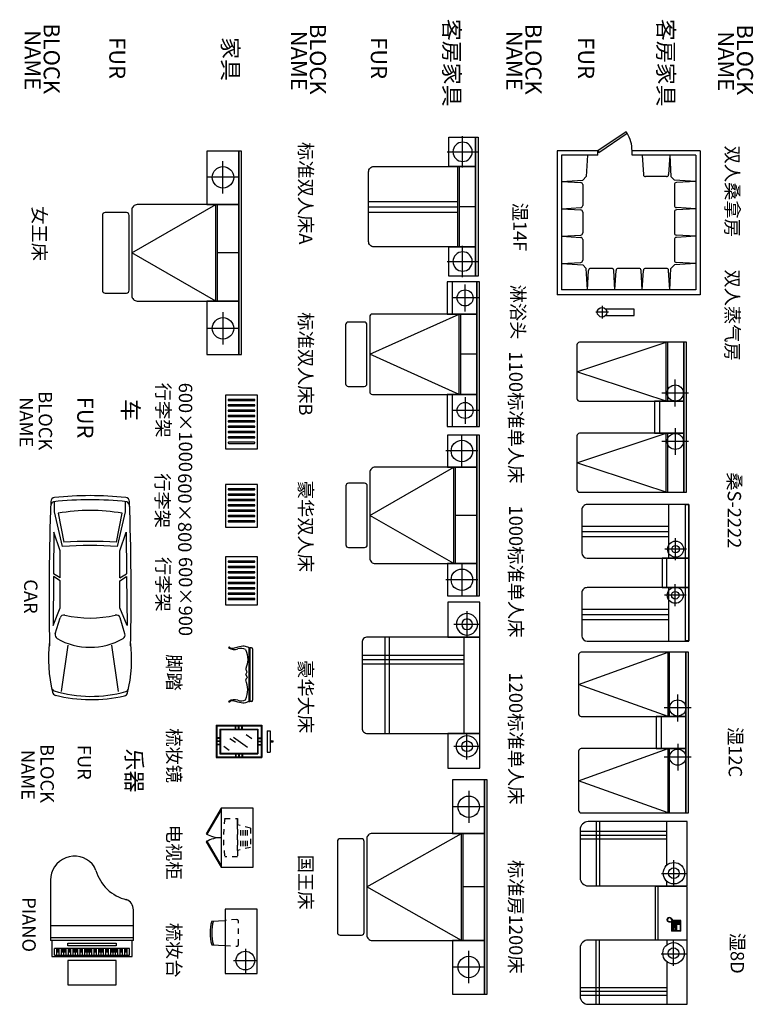
# Model space of a CAD drawing. Units: centimetres. Extents: x 1296 to 9162, y -111 to 1231.
# Drawn here: x 1486 to 1500, y 1212 to 1230 of the extents above; entities that cross this region are included whole.
import ezdxf
from ezdxf.enums import TextEntityAlignment as Align

# ---------------------------------------------------------------- set-up
doc = ezdxf.new("R2010")
doc.units = ezdxf.units.CM
doc.linetypes.add('ACAD_ISO02W100', pattern=[15, 12, -3])
doc.linetypes.add('JIS_02_1.2', pattern=[2.5, 1.25, -1.25])
doc.layers.get('0').update_dxf_attribs({"color": 250, "linetype": 'JIS_02_1.2', "lineweight": 30})
for name, color, linetype in [('DOOR', 2, 'Continuous'), ('FUR', 6, 'Continuous'), ('GLASS', 4, 'Continuous'), ('LIGHT', 2, 'Continuous'), ('SO', 8, 'Continuous'), ('TEXT', 3, 'Continuous'), ('WALL-NEW', 1, 'Continuous')]:
    doc.layers.add(name, color=color, linetype=linetype)
doc.layers.get('0').off()
doc.styles.get("Standard").update_dxf_attribs({"font": 'arial.ttf'})

# ---------------------------------------------------------------- blocks, each defined once
blk = doc.blocks.new('1200标准单人床')
at = {"layer": 'FUR'}
for p, q in [((350, 3000), (350, 1800)), ((380, 3000), (2050, 2400)), ((380, 3000), (380, 1800)), ((2050, 2400), (380, 1800)), ((500, 1800), (500, 1200)), ((350, 1200), (350, 0)), ((380, 1200), (2050, 600)), ((380, 1200), (380, 0)), ((2050, 600), (380, 0))]:
    blk.add_line(p, q, dxfattribs=at)
for points in [[(50, 3000), (0, 3000), (0, 0), (50, 0)], [(50, 1200), (600, 1200), (600, 1800), (50, 1800)]]:
    blk.add_lwpolyline(points, close=True, dxfattribs=at)
for points in [[(50, 1800), (2000, 1800, 0.414214), (2050, 1850), (2050, 2950, 0.414214), (2000, 3000), (50, 3000)], [(50, 0), (2000, 0, 0.414214), (2050, 50), (2050, 1150, 0.414214), (2000, 1200), (50, 1200)]]:
    blk.add_lwpolyline(points, format="xyb", close=True, dxfattribs=at)
at = {"layer": 'LIGHT'}
for p, q in [((200, 1709), (200, 2209)), ((-50, 1959), (450, 1959)), ((200, 1291), (200, 791)), ((-50, 1041), (450, 1041))]:
    blk.add_line(p, q, dxfattribs=at)
for centre in [(200, 1959), (200, 1041)]:
    blk.add_circle(centre, 150, dxfattribs=at)
blk = doc.blocks.new('A$C255C3C12')
at = {"layer": 'FUR'}
for p, q in [((244, 487), (244, 0)), ((487, 239), (0, 239))]:
    blk.add_line(p, q, dxfattribs=at)
for radius in [200, 100]:
    blk.add_circle((238, 239), radius, dxfattribs=at)
blk = doc.blocks.new('豪华大床')
at = {"layer": 'FUR'}
for p, q in [((300, 650), (300, 2450)), ((1688, 2450), (1688, 650)), ((1768, 2450), (1768, 650)), ((300, 1156), (2200, 1156)), ((300, 1076), (2200, 1076)), ((300, 996), (2200, 996))]:
    blk.add_line(p, q, dxfattribs=at)
for points in [[(0, 2450), (600, 2450), (600, 3100), (0, 3100)], [(0, 0), (600, 0), (600, 650), (0, 650)]]:
    blk.add_lwpolyline(points, close=True, dxfattribs=at)
blk.add_lwpolyline([(0, 650), (2100, 650, 0.414214), (2200, 750), (2200, 2350, 0.414214), (2100, 2450), (0, 2450)], format="xyb", close=True, dxfattribs=at)
blk.add_blockref('A$C255C3C12', (0, 2450), dxfattribs=at)
at = {"layer": 'FUR', "xscale": -1, "rotation": 180}
blk.add_blockref('A$C255C3C12', (0, 650), dxfattribs=at)
blk = doc.blocks.new('梳妆镜')
at = {"layer": 'FUR'}
for p, q in [((290, 176), (290, 210)), ((310, 176), (310, 210)), ((0, 0), (600, 0)), ((0, -850), (0, 0)), ((100, 100), (100, 160)), ((100, 160), (500, 160)), ((100, 100), (500, 100)), ((500, 100), (500, 160)), ((10, -840), (10, -10)), ((10, -10), (590, -10)), ((70, -70), (530, -70)), ((70, -780), (70, -70)), ((80, -80), (520, -80)), ((80, -770), (80, -80)), ((235, -70), (235, -10)), ((245, -70), (245, -10)), ((295, -70), (295, -10)), ((305, -70), (305, -10)), ((355, -70), (355, -10)), ((365, -70), (365, -10)), ((520, -770), (520, -80)), ((530, -780), (530, -70)), ((590, -840), (590, -10)), ((600, -850), (600, 0)), ((70, -360), (10, -360)), ((530, -360), (590, -360)), ((70, -370), (10, -370)), ((70, -420), (10, -420)), ((70, -430), (10, -430)), ((70, -480), (10, -480)), ((70, -490), (10, -490)), ((530, -370), (590, -370)), ((530, -420), (590, -420)), ((530, -430), (590, -430)), ((530, -480), (590, -480)), ((530, -490), (590, -490)), ((0, -850), (600, -850)), ((10, -840), (590, -840)), ((70, -780), (530, -780)), ((80, -770), (520, -770)), ((235, -780), (235, -840)), ((245, -780), (245, -840)), ((295, -780), (295, -840)), ((305, -780), (305, -840)), ((355, -780), (355, -840)), ((365, -780), (365, -840))]:
    blk.add_line(p, q, dxfattribs=at)
for centre, radius, start, end in [((300, 207), 10.4, 16.1048, 163.8952), ((300, 151), 26.5, 19.5654, 160.4346)]:
    blk.add_arc(centre, radius, start, end, dxfattribs=at)
at = {"layer": 'GLASS'}
for p, q in [((172, -291), (247, -183)), ((218, -529), (409, -262)), ((245, -596), (317, -491)), ((391, -708), (463, -605))]:
    blk.add_line(p, q, dxfattribs=at)
blk = doc.blocks.new('女王床')
at = {"layer": 'FUR'}
for p, q in [((450, 2800), (450, 1000)), ((480, 2800), (2050, 1900)), ((480, 2800), (480, 1000)), ((50, 1900), (450, 1900)), ((2050, 1900), (480, 1000))]:
    blk.add_line(p, q, dxfattribs=at)
for points in [[(50, 3800), (0, 3800), (0, 0), (50, 0)], [(50, 3800), (50, 2800), (650, 2800), (650, 3800)], [(50, 1000), (50, 0), (650, 0), (650, 1000)]]:
    blk.add_lwpolyline(points, close=True, dxfattribs=at)
for points in [[(50, 1000), (1950, 1000, 0.414214), (2050, 1100), (2050, 2700, 0.414214), (1950, 2800), (50, 2800)], [(2150, 1150), (2550, 1150, 0.414214), (2600, 1200), (2600, 2600, 0.414214), (2550, 2650), (2150, 2650, 0.414214), (2100, 2600), (2100, 1200, 0.414214)]]:
    blk.add_lwpolyline(points, format="xyb", close=True, dxfattribs=at)
at = {"layer": 'LIGHT'}
for p, q in [((347, 3010), (347, 3610)), ((47, 3310), (647, 3310)), ((347, 790), (347, 190)), ((47, 490), (647, 490))]:
    blk.add_line(p, q, dxfattribs=at)
for centre in [(347, 3310), (347, 490)]:
    blk.add_circle(centre, 200, dxfattribs=at)
blk = doc.blocks.new('600X1000行李架')
at = {"layer": 'FUR'}
blk.add_lwpolyline([(0, 0), (600, 0), (600, 1000), (0, 1000)], close=True, dxfattribs=at)
for points in [[(60, 880), (540, 880, 0.414214), (550, 890), (550, 890, 0.414214), (540, 900), (60, 900, 0.414214), (50, 890), (50, 890, 0.414214)], [(60, 780), (540, 780, 0.414214), (550, 790), (550, 790, 0.414214), (540, 800), (60, 800, 0.414214), (50, 790), (50, 790, 0.414214)], [(60, 680), (540, 680, 0.414214), (550, 690), (550, 690, 0.414214), (540, 700), (60, 700, 0.414214), (50, 690), (50, 690, 0.414214)], [(60, 580), (540, 580, 0.414214), (550, 590), (550, 590, 0.414214), (540, 600), (60, 600, 0.414214), (50, 590), (50, 590, 0.414214)], [(60, 480), (540, 480, 0.414214), (550, 490), (550, 490, 0.414214), (540, 500), (60, 500, 0.414214), (50, 490), (50, 490, 0.414214)], [(60, 380), (540, 380, 0.414214), (550, 390), (550, 390, 0.414214), (540, 400), (60, 400, 0.414214), (50, 390), (50, 390, 0.414214)], [(60, 280), (540, 280, 0.414214), (550, 290), (550, 290, 0.414214), (540, 300), (60, 300, 0.414214), (50, 290), (50, 290, 0.414214)], [(60, 180), (540, 180, 0.414214), (550, 190), (550, 190, 0.414214), (540, 200), (60, 200, 0.414214), (50, 190), (50, 190, 0.414214)], [(60, 80), (540, 80, 0.414214), (550, 90), (550, 90, 0.414214), (540, 100), (60, 100, 0.414214), (50, 90), (50, 90, 0.414214)]]:
    blk.add_lwpolyline(points, format="xyb", close=True, dxfattribs=at)
blk = doc.blocks.new('600X900行李架')
at = {"layer": 'FUR'}
blk.add_lwpolyline([(0, 0), (600, 0), (600, 900), (0, 900)], close=True, dxfattribs=at)
for points in [[(60, 780), (540, 780, 0.414214), (550, 790), (550, 790, 0.414214), (540, 800), (60, 800, 0.414214), (50, 790), (50, 790, 0.414214)], [(60, 680), (540, 680, 0.414214), (550, 690), (550, 690, 0.414214), (540, 700), (60, 700, 0.414214), (50, 690), (50, 690, 0.414214)], [(60, 580), (540, 580, 0.414214), (550, 590), (550, 590, 0.414214), (540, 600), (60, 600, 0.414214), (50, 590), (50, 590, 0.414214)], [(60, 480), (540, 480, 0.414214), (550, 490), (550, 490, 0.414214), (540, 500), (60, 500, 0.414214), (50, 490), (50, 490, 0.414214)], [(60, 380), (540, 380, 0.414214), (550, 390), (550, 390, 0.414214), (540, 400), (60, 400, 0.414214), (50, 390), (50, 390, 0.414214)], [(60, 280), (540, 280, 0.414214), (550, 290), (550, 290, 0.414214), (540, 300), (60, 300, 0.414214), (50, 290), (50, 290, 0.414214)], [(60, 180), (540, 180, 0.414214), (550, 190), (550, 190, 0.414214), (540, 200), (60, 200, 0.414214), (50, 190), (50, 190, 0.414214)], [(60, 80), (540, 80, 0.414214), (550, 90), (550, 90, 0.414214), (540, 100), (60, 100, 0.414214), (50, 90), (50, 90, 0.414214)]]:
    blk.add_lwpolyline(points, format="xyb", close=True, dxfattribs=at)
blk = doc.blocks.new('600X800行李架')
at = {"layer": 'FUR'}
blk.add_lwpolyline([(0, 0), (600, 0), (600, 800), (0, 800)], close=True, dxfattribs=at)
for points in [[(60, 680), (540, 680, 0.414214), (550, 690), (550, 690, 0.414214), (540, 700), (60, 700, 0.414214), (50, 690), (50, 690, 0.414214)], [(60, 580), (540, 580, 0.414214), (550, 590), (550, 590, 0.414214), (540, 600), (60, 600, 0.414214), (50, 590), (50, 590, 0.414214)], [(60, 480), (540, 480, 0.414214), (550, 490), (550, 490, 0.414214), (540, 500), (60, 500, 0.414214), (50, 490), (50, 490, 0.414214)], [(60, 380), (540, 380, 0.414214), (550, 390), (550, 390, 0.414214), (540, 400), (60, 400, 0.414214), (50, 390), (50, 390, 0.414214)], [(60, 280), (540, 280, 0.414214), (550, 290), (550, 290, 0.414214), (540, 300), (60, 300, 0.414214), (50, 290), (50, 290, 0.414214)], [(60, 180), (540, 180, 0.414214), (550, 190), (550, 190, 0.414214), (540, 200), (60, 200, 0.414214), (50, 190), (50, 190, 0.414214)], [(60, 80), (540, 80, 0.414214), (550, 90), (550, 90, 0.414214), (540, 100), (60, 100, 0.414214), (50, 90), (50, 90, 0.414214)]]:
    blk.add_lwpolyline(points, format="xyb", close=True, dxfattribs=at)
blk = doc.blocks.new('脚凳')
at = {"layer": 'FUR'}
for p, q in [((0, 0), (960, 0)), ((-20, -20), (-20, -50)), ((-20, -70), (-20, -50)), ((-20, -50), (980, -50)), ((-20, -70), (980, -70)), ((480, -130), (428, -101)), ((480, -130), (532, -101)), ((980, -20), (980, -50)), ((980, -70), (980, -50))]:
    blk.add_line(p, q, dxfattribs=at)
for centre, radius, start, end in [((0, -20), 20, 90, 180), ((960, -20), 20, 0, 90), ((169, -217), 179, 151.7327, 200.3946), ((371, -49), 77.1, 265.7975, 317.2079), ((628, 3), 141, 227.5099, 250.123), ((791, -217), 179, 339.6054, 28.2673), ((-181, -343), 193, 326.4307, 19.4423), ((1141, -343), 193, 160.5577, 213.5693), ((-18, -437), 13, 142.9529, 260.8777), ((978, -437), 13, 279.1223, 37.0471)]:
    blk.add_arc(centre, radius, start, end, dxfattribs=at)
for points in [[(-20, -70), (-50, -157), (-33, -275)], [(11, -132), (201, -92), (365, -126)], [(949, -132), (759, -92), (580, -130)], [(980, -70), (1010, -157), (993, -275)], [(-33, -275), (-10, -366), (-16, -412), (-28, -429)], [(993, -275), (970, -366), (976, -412), (988, -429)]]:
    blk.add_spline(points, degree=3, dxfattribs=at)
blk = doc.blocks.new('CAR')
for p, q in [((-3505, 661), (-3683, 661)), ((-2858, 512), (-3505, 661)), ((-3478, 597), (-2936, 489)), ((-3123, 676), (-2349, 682)), ((-2776, 561), (-3123, 676)), ((-2270, 561), (-2776, 561)), ((-2270, 561), (-2349, 682)), ((-2296, 683), (-1380, 694)), ((-2216, 561), (-2296, 683)), ((-1714, 561), (-2216, 561)), ((-1380, 694), (-1714, 561)), ((-1228, 653), (-1524, 564)), ((-152, 533), (-1016, 406)), ((-2858, -511), (-3505, -660)), ((-3478, -593), (-2936, -486)), ((-152, -533), (-1016, -406)), ((-3505, -660), (-3683, -660)), ((-2776, -557), (-3123, -672)), ((-3123, -672), (-2349, -678)), ((-2270, -557), (-2776, -557)), ((-2270, -557), (-2349, -678)), ((-2216, -557), (-2296, -679)), ((-2296, -679), (-1380, -690)), ((-1714, -557), (-2216, -557)), ((-1380, -690), (-1714, -557)), ((-1228, -648), (-1524, -559))]:
    blk.add_line(p, q)
for centre, radius, start, end in [((-3693, 659), 79.6, 92.1119, 173.4899), ((-1962, -48624), 49393, 88.8902, 92.0123), ((-3596, 625), 117, 94.3987, 147.5288), ((-762, -1973), 2751, 76.6607, 96.5655), ((2816, 3), 6623, 174.2342, 185.7658), ((2842, 3), 6572, 174.0142, 185.9858), ((-202, 3), 3329, 169.6897, 190.3103), ((-1502, 491), 76.2, 106.7984, 193.6631), ((-1206, 580), 76.2, 31.1455, 106.7984), ((-2213, 3), 1237, 330.0774, 29.9226), ((-225, 643), 79.6, 17.8179, 78.3942), ((-2425, 23), 2365, 343.0347, 15.8141), ((-146, 626), 79.6, 14.3452, 76.6607), ((-2839, 23), 2839, 346.3976, 12.667), ((3709, 3), 6663, 175.7971, 184.2029), ((3752, 3), 6630, 175.5919, 184.4407), ((-3625, 3), 2102, 347.0683, 12.9317), ((-1502, -486), 76.2, 166.3369, 253.2016), ((-3693, -654), 79.6, 186.5101, 267.8881), ((-1962, 48629), 49393, 267.9877, 271.1098), ((-3596, -620), 117, 212.4712, 265.6013), ((-1206, -575), 76.2, 253.2016, 328.8545), ((-762, 1978), 2751, 263.4345, 283.1156), ((-238, -641), 79.6, 281.3249, 340.8826), ((-156, -623), 79.6, 283.1156, 344.5941)]:
    blk.add_arc(centre, radius, start, end)
blk = doc.blocks.new('标准双人床')
at = {"layer": 'FUR'}
for p, q in [((621, 29), (621, -1641)), ((721, 29), (721, -1641)), ((821, 29), (821, -1641)), ((1471, -1641), (-29, -1641)), ((1471, -1671), (-29, -1671)), ((721, -1971), (721, -1671))]:
    blk.add_line(p, q, dxfattribs=at)
blk.add_lwpolyline([(-29, -71), (-29, -1971), (1471, -1971), (1471, -71, 0.414214), (1371, 29), (71, 29, 0.414214)], format="xyb", close=True, dxfattribs=at)
for points in [[(-579, -1471), (-579, -1971), (-29, -1971), (-29, -1471)], [(1471, -1471), (1471, -1971), (2021, -1971), (2021, -1471)], [(-579, -1971), (-579, -2021), (2021, -2021), (2021, -1971)]]:
    blk.add_lwpolyline(points, close=True, dxfattribs=at)
at = {"layer": 'LIGHT'}
for p, q in [((-303, -1439), (-303, -2017)), ((1745, -1439), (1745, -2017)), ((-10, -1728), (-597, -1728)), ((2038, -1728), (1451, -1728))]:
    blk.add_line(p, q, dxfattribs=at)
for centre in [(-303, -1728), (1745, -1728)]:
    blk.add_circle(centre, 180, dxfattribs=at)
blk = doc.blocks.new('湿14F')
at = {"layer": 'DOOR'}
blk.add_lwpolyline([(-3689, 1612), (-3240, 950), (-3207, 972), (-3656, 1635)], close=True, dxfattribs=at)
blk.add_arc((-3240, 950), 801, 90, 121.2561, dxfattribs=at)
at = {"layer": 'FUR'}
for p, q in [((-2530, 3240), (-2560, 2740)), ((-2530, 3240), (-2503, 2787)), ((-1890, 3240), (-1917, 2787)), ((-1890, 3240), (-1863, 2787)), ((-1250, 3240), (-1277, 2787)), ((-1250, 3240), (-1223, 2787)), ((-610, 3240), (-637, 2787)), ((-610, 3240), (-580, 2740)), ((-3140, 2630), (-2640, 2660)), ((-3140, 2630), (-2687, 2603)), ((-2640, 2660), (-2560, 2740)), ((-2640, 2553), (-2640, 2067)), ((-2453, 2740), (-1967, 2740)), ((-1813, 2740), (-1327, 2740)), ((-1173, 2740), (-687, 2740)), ((-580, 2740), (-500, 2660)), ((0, 2630), (-500, 2660)), ((-500, 2553), (-500, 2067)), ((0, 2630), (-453, 2603)), ((-3140, 1990), (-2687, 2017)), ((-500, 1913), (-500, 1427)), ((0, 1990), (-453, 2017)), ((0, 1990), (-453, 1963)), ((-500, 1273), (-500, 787)), ((0, 1350), (-453, 1377)), ((0, 1350), (-453, 1323)), ((-3140, 710), (-2640, 680)), ((0, 710), (-500, 680)), ((0, 710), (-453, 737)), ((-2640, 680), (-2560, 600)), ((-2530, 100), (-2560, 600)), ((-2530, 100), (-2503, 553)), ((-2453, 600), (-1967, 600)), ((-1890, 100), (-1917, 553)), ((-1890, 100), (-1863, 553)), ((-1813, 600), (-1327, 600)), ((-1250, 100), (-1277, 553)), ((-1250, 100), (-1223, 553)), ((-1173, 600), (-687, 600)), ((-610, 100), (-637, 553)), ((-610, 100), (-580, 600)), ((-580, 600), (-500, 680))]:
    blk.add_line(p, q, dxfattribs=at)
for centre, start, end in [((-2453, 2790), 183.4336, 270), ((-1967, 2790), 270, 356.5664), ((-1813, 2790), 183.4336, 270), ((-1327, 2790), 270, 356.5664), ((-1173, 2790), 183.4336, 270), ((-687, 2790), 270, 356.5664), ((-2690, 2553), 360, 86.5664), ((-450, 2553), 93.4336, 180), ((-2690, 2067), 273.4336, 0), ((-450, 2067), 180, 266.5664), ((-450, 1913), 93.4336, 180), ((-450, 1427), 180, 266.5664), ((-450, 1273), 93.4336, 180), ((-450, 787), 180, 266.5664), ((-2453, 550), 90, 176.5664), ((-1967, 550), 3.4336, 90), ((-1813, 550), 90, 176.5664), ((-1327, 550), 3.4336, 90), ((-1173, 550), 90, 176.5664), ((-687, 550), 3.4336, 90)]:
    blk.add_arc(centre, 50, start, end, dxfattribs=at)
at = {"layer": 'WALL-NEW'}
for p, q in [((-3240, 3340), (120, 3340)), ((-3240, 3340), (-3240, 1750)), ((-3140, 3240), (0, 3240)), ((-3140, 3240), (-3140, 1750)), ((0, 3240), (0, 100)), ((120, 3340), (120, 0)), ((-3140, 1750), (-3240, 1750)), ((-3240, 950), (-3240, 0)), ((-3140, 950), (-3240, 950)), ((-3140, 950), (-3140, 100)), ((-3240, 0), (120, 0)), ((-3140, 100), (0, 100))]:
    blk.add_line(p, q, dxfattribs=at)
blk = doc.blocks.new('豪华双人床')
at = {"layer": 'FUR'}
for p, q in [((450, 2400), (450, 600)), ((480, 2400), (2050, 1500)), ((480, 2400), (480, 600)), ((50, 1500), (450, 1500)), ((2050, 1500), (480, 600))]:
    blk.add_line(p, q, dxfattribs=at)
for points in [[(50, 3000), (0, 3000), (0, 0), (50, 0)], [(50, 2400), (600, 2400), (600, 3000), (50, 3000)], [(50, 0), (600, 0), (600, 600), (50, 600)]]:
    blk.add_lwpolyline(points, close=True, dxfattribs=at)
for points in [[(50, 600), (1950, 600, 0.414214), (2050, 700), (2050, 2300, 0.414214), (1950, 2400), (50, 2400)], [(2150, 900), (2450, 900, 0.414214), (2500, 950), (2500, 2050, 0.414214), (2450, 2100), (2150, 2100, 0.414214), (2100, 2050), (2100, 950, 0.414214)]]:
    blk.add_lwpolyline(points, format="xyb", close=True, dxfattribs=at)
at = {"layer": 'LIGHT'}
for p, q in [((332, 2402), (332, 3002)), ((32, 2702), (632, 2702)), ((332, 598), (332, -2)), ((32, 298), (632, 298))]:
    blk.add_line(p, q, dxfattribs=at)
for centre in [(332, 2702), (332, 298)]:
    blk.add_circle(centre, 200, dxfattribs=at)
blk = doc.blocks.new('标准双人床-1')
at = {"layer": 'FUR'}
for p, q in [((500, 2700), (500, 2100)), ((350, 2100), (350, 600)), ((380, 2100), (2050, 1350)), ((380, 2100), (380, 600)), ((50, 1350), (350, 1350)), ((2050, 1350), (380, 600)), ((500, 600), (500, 0))]:
    blk.add_line(p, q, dxfattribs=at)
for points in [[(50, 2700), (0, 2700), (0, 0), (50, 0)], [(50, 2100), (600, 2100), (600, 2700), (50, 2700)], [(50, 0), (600, 0), (600, 600), (50, 600)]]:
    blk.add_lwpolyline(points, close=True, dxfattribs=at)
for points in [[(50, 600), (2000, 600, 0.414214), (2050, 650), (2050, 2050, 0.414214), (2000, 2100), (50, 2100)], [(2150, 750), (2450, 750, 0.414214), (2500, 800), (2500, 1900, 0.414214), (2450, 1950), (2150, 1950, 0.414214), (2100, 1900), (2100, 800, 0.414214)]]:
    blk.add_lwpolyline(points, format="xyb", close=True, dxfattribs=at)
at = {"layer": 'LIGHT'}
for p, q in [((267, 2150), (267, 2650)), ((17, 2400), (517, 2400)), ((267, 550), (267, 50)), ((17, 300), (517, 300))]:
    blk.add_line(p, q, dxfattribs=at)
for centre in [(267, 2400), (267, 300)]:
    blk.add_circle(centre, 150, dxfattribs=at)
blk = doc.blocks.new('1100标准单人床')
at = {"layer": 'FUR'}
for p, q in [((350, 2800), (350, 1700)), ((380, 2800), (2050, 2250)), ((380, 2800), (380, 1700)), ((2050, 2250), (380, 1700)), ((500, 1700), (500, 1100)), ((350, 1100), (350, 0)), ((380, 1100), (2050, 550)), ((380, 1100), (380, 0)), ((2050, 550), (380, 0))]:
    blk.add_line(p, q, dxfattribs=at)
for points in [[(50, 2800), (0, 2800), (0, 0), (50, 0)], [(50, 1100), (600, 1100), (600, 1700), (50, 1700)]]:
    blk.add_lwpolyline(points, close=True, dxfattribs=at)
for points in [[(50, 1700), (2000, 1700, 0.414214), (2050, 1750), (2050, 2750, 0.414214), (2000, 2800), (50, 2800)], [(50, 0), (2000, 0, 0.414214), (2050, 50), (2050, 1050, 0.414214), (2000, 1100), (50, 1100)]]:
    blk.add_lwpolyline(points, format="xyb", close=True, dxfattribs=at)
at = {"layer": 'LIGHT'}
for p, q in [((212, 1602), (212, 2102)), ((-34, 1852), (466, 1852)), ((212, 1198), (212, 698)), ((-34, 948), (466, 948))]:
    blk.add_line(p, q, dxfattribs=at)
for centre in [(212, 1852), (212, 948)]:
    blk.add_circle(centre, 150, dxfattribs=at)
blk = doc.blocks.new('淋浴')
at = {"layer": 'FUR'}
for p, q in [((51.5, -174.7), (51.5, -254.7)), ((11.5, -214.7), (91.5, -214.7))]:
    blk.add_line(p, q, dxfattribs=at)
blk.add_lwpolyline([(71.5, -192.3), (71.5, -14.7), (31.5, -14.7), (31.5, -192.3)], dxfattribs=at)
blk.add_circle((51.5, -214.7), 30, dxfattribs=at)
blk = doc.blocks.new('1000标准单人床')
at = {"layer": 'FUR'}
for p, q in [((1900, 2550), (0, 2550)), ((0, 2550), (0, 1550)), ((378, 1550), (378, 2550)), ((2000, 1650), (2000, 2450)), ((2000, 2147), (378, 2147)), ((2000, 2050), (378, 2050)), ((2000, 1953), (378, 1953)), ((0, 1550), (1900, 1550)), ((420, 1000), (420, 1550)), ((1900, 1000), (0, 1000)), ((0, 1000), (0, 0)), ((378, 0), (378, 1000)), ((2000, 100), (2000, 900)), ((2000, 597), (378, 597)), ((2000, 500), (378, 500)), ((2000, 403), (378, 403)), ((0, 0), (1900, 0))]:
    blk.add_line(p, q, dxfattribs=at)
for points in [[(65, 0), (0, 0), (0, 2546), (65, 2546)], [(0, 1000), (500, 1000), (500, 1550), (0, 1550)]]:
    blk.add_lwpolyline(points, close=True, dxfattribs=at)
for centre, start, end in [((1900, 2450), 0, 90), ((1900, 1650), 270, 0), ((1900, 900), 0, 90), ((1900, 100), 270, 0)]:
    blk.add_arc(centre, 100, start, end, dxfattribs=at)
at = {"layer": 'LIGHT'}
for p, q in [((255, 1898), (255, 1488)), ((50, 1694), (454, 1694)), ((249, 1037), (249, 628)), ((45, 833), (448, 833))]:
    blk.add_line(p, q, dxfattribs=at)
for centre, radius in [((255, 1694), 150), ((255, 1694), 70), ((249, 833), 150), ((249, 833), 70)]:
    blk.add_circle(centre, radius, dxfattribs=at)
blk = doc.blocks.new('PIANO')
for p, q in [((-825, 775), (-1400, 775)), ((-1100, 775), (-1100, -775)), ((-875, 775), (-875, -775)), ((-825, 775), (-825, -775)), ((-525, 750), (-825, 750)), ((-525, -750), (-525, 750)), ((-675, 700), (-675, -700)), ((-550, 700), (-675, 700)), ((-550, 656.25), (-675, 656.25)), ((-550, 612.5), (-675, 612.5)), ((-550, 568.75), (-675, 568.75)), ((-550, -700), (-550, 700)), ((-775, -450), (-775, 450)), ((-775, 450), (-725, 450)), ((-725, 450), (-725, -450)), ((-550, 525), (-675, 525)), ((-550, 481.25), (-675, 481.25)), ((-550, 437.5), (-675, 437.5)), ((-550, 393.75), (-675, 393.75)), ((-550, 350), (-675, 350)), ((-550, 306.25), (-675, 306.25)), ((-550, 262.5), (-675, 262.5)), ((-550, 218.75), (-675, 218.75)), ((-550, 175), (-675, 175)), ((-550, 131.25), (-675, 131.25)), ((-550, 87.5), (-675, 87.5)), ((-550, 43.75), (-675, 43.75)), ((-550, 0), (-675, 0)), ((-550, -43.75), (-675, -43.75)), ((-550, -87.5), (-675, -87.5)), ((-550, -131.25), (-675, -131.25)), ((-550, -175), (-675, -175)), ((-550, -218.75), (-675, -218.75)), ((-550, -262.5), (-675, -262.5)), ((-550, -306.25), (-675, -306.25)), ((-550, -350), (-675, -350)), ((-725, -450), (-775, -450)), ((-550, -393.75), (-675, -393.75)), ((-550, -437.5), (-675, -437.5)), ((-550, -481.25), (-675, -481.25)), ((-550, -525), (-675, -525)), ((-550, -568.75), (-675, -568.75)), ((-550, -612.5), (-675, -612.5)), ((-550, -656.25), (-675, -656.25)), ((-550, -700), (-675, -700)), ((-1950, -775), (-825, -775)), ((-825, -750), (-525, -750))]:
    blk.add_line(p, q)
at = {"const_width": 37.5}
for points in [[(-675, 637.5), (-600, 637.5)], [(-675, 550), (-600, 550)], [(-675, 462.5), (-600, 462.5)], [(-675, 418.75), (-600, 418.75)], [(-675, 368.75), (-600, 368.75)], [(-675, 287.5), (-600, 287.5)], [(-675, 200), (-600, 200)], [(-675, 150), (-600, 150)], [(-675, 62.5), (-600, 62.5)], [(-675, -18.75), (-600, -18.75)], [(-675, -62.5), (-600, -62.5)], [(-675, -106.25), (-600, -106.25)], [(-675, -200), (-600, -200)], [(-675, -281.25), (-600, -281.25)], [(-675, -331.25), (-600, -331.25)], [(-675, -418.75), (-600, -418.75)], [(-675, -500), (-600, -500)], [(-675, -550), (-600, -550)], [(-675, -631.25), (-600, -631.25)]]:
    blk.add_lwpolyline(points, dxfattribs=at)
blk.add_lwpolyline([(0, -450), (0, 450), (-450, 450), (-450, -450)], close=True)
for centre, radius, start, end in [((-1400, 575), 200, 90, 161.159845), ((-2347.78, 825.6), 781.47, 285.905495, 346.574192), ((-1950, -325), 450, 132.531602, 270), ((-2051.4, -214.46), 300, 105.905495, 132.531602)]:
    blk.add_arc(centre, radius, start, end)
blk = doc.blocks.new('梳妆台')
at = {"layer": 'FUR'}
for p, q in [((-251, 977), (0, 992)), ((-251, 537), (0, 522))]:
    blk.add_line(p, q, dxfattribs=at)
blk.add_lwpolyline([(0, 0), (600, 0), (600, 1200), (0, 1200)], close=True, dxfattribs=at)
at = {"layer": 'FUR', "linetype": 'ACAD_ISO02W100', "ltscale": 5}
blk.add_lwpolyline([(0, 522), (217, 509, 0.431877), (249, 539), (249, 975, 0.431877), (217, 1005), (0, 992)], format="xyb", dxfattribs=at)
at = {"layer": 'FUR'}
for radius, start, end in [(822, 164.4697, 195.5303), (792, 163.7219, 196.2781)]:
    blk.add_arc((541, 757), radius, start, end, dxfattribs=at)
at = {"layer": 'LIGHT'}
for p, q in [((378, 459), (378, 12)), ((154, 241), (591, 241))]:
    blk.add_line(p, q, dxfattribs=at)
blk.add_circle((378, 241), 175, dxfattribs=at)
blk = doc.blocks.new('电视柜')
at = {"layer": 'FUR', "linetype": 'ACAD_ISO02W100', "ltscale": 5}
for p, q in [((69, 894), (69, 910)), ((69, 910), (309, 910)), ((309, 910), (309, 190)), ((309, 790), (309, 910)), ((309, 310), (309, 790)), ((549, 730), (309, 790)), ((366, 689), (366, 395)), ((407, 689), (407, 395)), ((449, 689), (449, 395)), ((491, 689), (491, 395)), ((549, 370), (309, 310)), ((309, 190), (69, 190))]:
    blk.add_line(p, q, dxfattribs=at)
at = {"layer": 'FUR'}
for points in [[(0, 1100), (-275, 624), (-258, 614), (0, 1060)], [(0, 40), (-258, 486), (-275, 476), (0, 0)]]:
    blk.add_lwpolyline(points, dxfattribs=at)
blk.add_lwpolyline([(0, 0), (600, 0), (600, 1100), (0, 1100)], close=True, dxfattribs=at)
at = {"layer": 'FUR', "linetype": 'ACAD_ISO02W100', "ltscale": 5}
blk.add_lwpolyline([(549, 730), (549, 370)], dxfattribs=at)
blk.add_arc((2634, 542), 2588, 171.821, 187.8106, dxfattribs=at)
at = {"layer": 'FUR'}
for centre, start, end in [((0, 1100), 240, 270), ((0, 0), 90, 120)]:
    blk.add_arc(centre, 550, start, end, dxfattribs=at)
blk = doc.blocks.new('国王床')
at = {"layer": 'FUR'}
for p, q in [((450, 3000), (450, 1000)), ((480, 3000), (2250, 2000)), ((480, 3000), (480, 1000)), ((50, 2000), (450, 2000)), ((2250, 2000), (480, 1000))]:
    blk.add_line(p, q, dxfattribs=at)
for points in [[(50, 4000), (0, 4000), (0, 0), (50, 0)], [(50, 3000), (650, 3000), (650, 4000), (50, 4000)], [(50, 0), (650, 0), (650, 1000), (50, 1000)]]:
    blk.add_lwpolyline(points, close=True, dxfattribs=at)
for points in [[(50, 1000), (2150, 1000, 0.414214), (2250, 1100), (2250, 2900, 0.414214), (2150, 3000), (50, 3000)], [(2350, 1100), (2750, 1100, 0.414214), (2800, 1150), (2800, 2850, 0.414214), (2750, 2900), (2350, 2900, 0.414214), (2300, 2850), (2300, 1150, 0.414214)]]:
    blk.add_lwpolyline(points, format="xyb", close=True, dxfattribs=at)
at = {"layer": 'LIGHT'}
for p, q in [((346, 3796), (346, 3196)), ((46, 3496), (646, 3496)), ((346, 204), (346, 804)), ((46, 504), (646, 504))]:
    blk.add_line(p, q, dxfattribs=at)
for centre in [(346, 3496), (346, 504)]:
    blk.add_circle(centre, 200, dxfattribs=at)
blk = doc.blocks.new('11PPHO06')
at = {"color": 0, "linetype": 'ByBlock'}
for p, q in [((0, 10), (0.12, 10.12)), ((0, 10), (0, 0.12)), ((0.12, 10.12), (8.75, 10.12)), ((0.69, 9.75), (4, 9.75)), ((0.69, 3.5), (0.69, 9.75)), ((4, 9.75), (4, 3.5)), ((4.12, 9.5), (4.75, 9.5)), ((4.12, 3.5), (4.12, 9.5)), ((4.75, 9.5), (4.75, 3.5)), ((5.44, 9.75), (6.56, 9.75)), ((5.44, 6.06), (5.44, 9.75)), ((6.56, 9.75), (6.56, 6.06)), ((6.88, 9.69), (7.12, 9.69)), ((6.88, 9.06), (6.88, 9.69)), ((7.12, 9.69), (7.12, 9.06)), ((7.81, 9.69), (7.81, 9.06)), ((8.19, 9.69), (7.81, 9.69)), ((8.19, 9.06), (8.19, 9.69)), ((8.75, 10.12), (8.88, 10)), ((8.88, 1.69), (8.88, 10)), ((0, 0.12), (0.12, 0)), ((0.12, 0), (8.75, 0)), ((0.5, 2.94), (0.19, 2.69)), ((0.19, 2.69), (0.19, 0.81)), ((0.19, 0.81), (0.5, 0.5)), ((0.25, 2.44), (0.38, 2.69)), ((0.25, 2.44), (0.25, 0.94)), ((1.06, 2.12), (0.25, 2.44)), ((1.06, 1.25), (0.25, 0.94)), ((0.25, 0.94), (0.38, 0.69)), ((0.38, 2.69), (0.62, 2.75)), ((0.38, 0.69), (0.62, 0.62)), ((8.06, 2.94), (0.5, 2.94)), ((0.5, 0.5), (8, 0.5)), ((0.62, 2.75), (2.31, 2.75)), ((0.62, 2.75), (1.19, 2.19)), ((0.62, 0.62), (1.19, 1.19)), ((0.62, 0.62), (2.31, 0.62)), ((4, 3.5), (0.69, 3.5)), ((1.19, 2.19), (1.06, 2.12)), ((1.06, 1.25), (1.06, 2.12)), ((1.19, 1.19), (1.06, 1.25)), ((4, 2.19), (1.19, 2.19)), ((4, 1.19), (1.19, 1.19)), ((2.31, 2.75), (2.62, 2.62)), ((2.31, 0.62), (2.62, 0.75)), ((2.62, 2.62), (2.94, 2.44)), ((2.62, 0.75), (2.94, 0.94)), ((2.94, 2.44), (3.38, 2.38)), ((2.94, 0.94), (3.38, 1)), ((3.38, 2.38), (4, 2.38)), ((3.38, 1), (4, 1)), ((5.19, 2.38), (4, 2.38)), ((4, 2.19), (7.38, 2.19)), ((4, 1.19), (7.38, 1.19)), ((5.19, 1), (4, 1)), ((4.12, 9), (4.75, 9)), ((4.12, 8.5), (4.75, 8.5)), ((4.12, 8), (4.75, 8)), ((4.12, 7.5), (4.75, 7.5)), ((4.12, 7), (4.75, 7)), ((4.12, 6.5), (4.75, 6.5)), ((4.75, 3.5), (4.12, 3.5)), ((5.62, 2.44), (5.19, 2.38)), ((5.62, 0.94), (5.19, 1)), ((6.56, 6.06), (5.44, 6.06)), ((5.56, 9.12), (5.75, 9.12)), ((5.56, 8.94), (5.56, 9.12)), ((5.75, 8.94), (5.56, 8.94)), ((5.56, 7.81), (5.56, 8)), ((5.56, 8), (5.75, 8)), ((5.75, 7.81), (5.56, 7.81)), ((5.56, 6.69), (5.56, 6.88)), ((5.56, 6.88), (5.75, 6.88)), ((5.75, 6.69), (5.56, 6.69)), ((5.94, 2.62), (5.62, 2.44)), ((5.94, 0.75), (5.62, 0.94)), ((5.75, 9.12), (5.75, 8.94)), ((5.75, 8), (5.75, 7.81)), ((5.75, 6.88), (5.75, 6.69)), ((6.12, 5.5), (5.75, 5.5)), ((5.75, 5.5), (5.75, 5)), ((5.75, 5), (6.12, 5)), ((5.75, 4.75), (5.75, 4.25)), ((6.12, 4.75), (5.75, 4.75)), ((5.75, 4.25), (6.12, 4.25)), ((6.12, 4), (5.75, 4)), ((5.75, 4), (5.75, 3.5)), ((5.75, 3.5), (6.12, 3.5)), ((6.25, 2.75), (5.94, 2.62)), ((6.25, 0.62), (5.94, 0.75)), ((6.12, 5), (6.12, 5.5)), ((6.12, 4.25), (6.12, 4.75)), ((6.12, 3.5), (6.12, 4)), ((6.25, 8.94), (6.25, 9.12)), ((6.25, 9.12), (6.44, 9.12)), ((6.44, 8.94), (6.25, 8.94)), ((6.25, 7.81), (6.25, 8)), ((6.25, 8), (6.44, 8)), ((6.44, 7.81), (6.25, 7.81)), ((6.25, 6.69), (6.25, 6.88)), ((6.25, 6.88), (6.44, 6.88)), ((6.44, 6.69), (6.25, 6.69)), ((7.94, 2.75), (6.25, 2.75)), ((7.94, 0.62), (6.25, 0.62)), ((6.44, 9.12), (6.44, 8.94)), ((6.44, 8), (6.44, 7.81)), ((6.44, 6.88), (6.44, 6.69)), ((6.81, 5.5), (6.44, 5.5)), ((6.44, 5.5), (6.44, 5)), ((6.44, 5), (6.81, 5)), ((6.81, 4.75), (6.44, 4.75)), ((6.44, 4.75), (6.44, 4.25)), ((6.44, 4.25), (6.81, 4.25)), ((6.81, 4), (6.44, 4)), ((6.44, 4), (6.44, 3.5)), ((6.44, 3.5), (6.81, 3.5)), ((6.81, 5), (6.81, 5.5)), ((6.81, 4.25), (6.81, 4.75)), ((6.81, 3.5), (6.81, 4)), ((7.12, 9.06), (6.88, 9.06)), ((6.88, 8.81), (7.12, 8.81)), ((6.88, 8.19), (6.88, 8.81)), ((7.12, 8.19), (6.88, 8.19)), ((6.88, 7.94), (7.12, 7.94)), ((6.88, 7.31), (6.88, 7.94)), ((7.12, 7.31), (6.88, 7.31)), ((6.88, 6.44), (6.88, 7.06)), ((6.88, 7.06), (7.12, 7.06)), ((7.12, 6.44), (6.88, 6.44)), ((7.12, 8.81), (7.12, 8.19)), ((7.12, 7.94), (7.12, 7.31)), ((7.12, 7.06), (7.12, 6.44)), ((7.12, 4), (7.12, 3.5)), ((7.5, 4), (7.12, 4)), ((7.12, 3.5), (7.5, 3.5)), ((7.19, 5.5), (7.19, 5)), ((7.56, 5.5), (7.19, 5.5)), ((7.19, 5), (7.56, 5)), ((7.19, 4.75), (7.19, 4.25)), ((7.56, 4.75), (7.19, 4.75)), ((7.19, 4.25), (7.56, 4.25)), ((7.94, 2.75), (7.38, 2.19)), ((7.38, 2.19), (7.5, 2.12)), ((7.38, 1.19), (7.5, 1.25)), ((7.94, 0.62), (7.38, 1.19)), ((7.5, 3.5), (7.5, 4)), ((7.5, 2.12), (8.31, 2.44)), ((7.5, 1.25), (7.5, 2.12)), ((7.5, 1.25), (8.31, 0.94)), ((7.56, 5), (7.56, 5.5)), ((7.56, 4.25), (7.56, 4.75)), ((7.76, -0.38), (7.62, 0)), ((7.81, 9.06), (8.19, 9.06)), ((7.81, 8.81), (7.81, 8.19)), ((8.19, 8.81), (7.81, 8.81)), ((7.81, 8.19), (8.19, 8.19)), ((7.81, 7.94), (7.81, 7.31)), ((8.19, 7.94), (7.81, 7.94)), ((7.81, 7.31), (8.19, 7.31)), ((8.19, 7.06), (7.81, 7.06)), ((7.81, 7.06), (7.81, 6.44)), ((7.81, 6.44), (8.19, 6.44)), ((8.25, 5.5), (7.88, 5.5)), ((7.88, 5.5), (7.88, 5)), ((7.88, 5), (8.25, 5)), ((8.25, 4.75), (7.88, 4.75)), ((7.88, 4.75), (7.88, 4.25)), ((7.88, 4.25), (8.25, 4.25)), ((7.88, 4), (7.88, 3.5)), ((8.25, 4), (7.88, 4)), ((7.88, 3.5), (8.25, 3.5)), ((7.88, 0), (7.95, -0.28)), ((8.19, 2.69), (7.94, 2.75)), ((8.19, 0.69), (7.94, 0.62)), ((8, 0.5), (8.38, 0.81)), ((8.38, 2.62), (8.06, 2.94)), ((8.12, 1.75), (8.66, 1.74)), ((8.12, 1.56), (8.12, 1.75)), ((8.63, 1.53), (8.12, 1.56)), ((8.19, 8.19), (8.19, 8.81)), ((8.19, 7.31), (8.19, 7.94)), ((8.19, 6.44), (8.19, 7.06)), ((8.31, 2.44), (8.19, 2.69)), ((8.31, 0.94), (8.19, 0.69)), ((8.25, 5), (8.25, 5.5)), ((8.25, 4.25), (8.25, 4.75)), ((8.25, 3.5), (8.25, 4)), ((8.31, 2.44), (8.31, 1.75)), ((8.31, 1.55), (8.31, 0.94)), ((8.38, 1.75), (8.38, 2.62)), ((8.38, 0.81), (8.38, 1.54)), ((9.03, 1.44), (8.63, 1.53)), ((8.66, 1.74), (9.3, 1.59)), ((8.75, 0), (8.88, 0.12)), ((8.88, 0.12), (8.88, 1.47)), ((9.63, 1.29), (9.03, 1.44)), ((9.3, 1.59), (9.89, 1.44)), ((9.93, 1.25), (9.63, 1.29)), ((9.89, 1.44), (10.22, 1.45)), ((10.26, 1.26), (9.93, 1.25)), ((10.22, 1.45), (10.3, 1.41)), ((10.42, 1.03), (10.26, 1.26)), ((10.3, 1.41), (10.44, 1.55)), ((10.71, 1.08), (10.42, 1.03)), ((10.44, 1.55), (10.74, 1.58)), ((11.51, 1.02), (10.71, 1.08)), ((10.74, 1.58), (10.8, 1.21)), ((10.8, 1.21), (11.02, 1.56)), ((11.02, 1.56), (11.36, 1.54)), ((11.36, 1.54), (11.4, 1.13)), ((11.4, 1.13), (11.68, 1.49)), ((12.12, 0.54), (11.51, 1.02)), ((11.68, 1.49), (11.97, 1.32)), ((11.97, 1.32), (11.89, 0.94)), ((11.89, 0.94), (12.25, 1.12)), ((12.47, -0.13), (12.12, 0.54)), ((12.25, 1.12), (12.47, 0.93)), ((12.47, 0.93), (12.26, 0.64)), ((12.26, 0.64), (12.6, 0.69)), ((12.75, 0.45), (12.5, 0.15)), ((12.5, 0.15), (12.92, 0.19)), ((12.6, 0.69), (12.75, 0.45)), ((12.92, 0.19), (12.99, -0.08)), ((7.94, -0.55), (7.76, -0.38)), ((8.06, -0.68), (7.94, -0.55)), ((7.95, -0.28), (8.15, -0.53)), ((7.97, -0.91), (8.06, -0.68)), ((8.08, -1.02), (7.97, -0.91)), ((8.27, -0.94), (8.08, -1.02)), ((8.15, -0.53), (8.24, -0.6)), ((8.15, -1.09), (8.27, -0.94)), ((8.33, -1.26), (8.15, -1.09)), ((8.24, -0.6), (8.23, -0.73)), ((8.23, -0.73), (8.36, -0.6)), ((8.69, -1.12), (8.33, -1.26)), ((8.36, -0.6), (8.81, -1.1)), ((8.51, -1.46), (8.69, -1.12)), ((8.79, -1.75), (8.51, -1.46)), ((9.19, -1.69), (8.79, -1.75)), ((8.81, -1.1), (9.52, -1.93)), ((9.01, -1.97), (9.19, -1.69)), ((9.26, -2.21), (9.01, -1.97)), ((9.54, -2.11), (9.26, -2.21)), ((9.5, -2.5), (9.54, -2.12)), ((9.88, -2.61), (9.5, -2.5)), ((9.54, -1.94), (10.73, -2.36)), ((10.02, -2.24), (9.88, -2.61)), ((10.01, -2.65), (10.02, -2.24)), ((10.3, -2.74), (10.01, -2.65)), ((10.55, -2.47), (10.3, -2.74)), ((10.55, -2.81), (10.55, -2.47)), ((10.87, -2.88), (10.55, -2.81)), ((10.73, -2.36), (11.68, -2.18)), ((10.98, -2.48), (10.87, -2.88)), ((11.17, -2.81), (10.98, -2.48)), ((11.42, -2.76), (11.17, -2.81)), ((11.75, -2.67), (11.41, -2.37)), ((11.41, -2.37), (11.42, -2.76)), ((11.68, -2.18), (12.22, -1.62)), ((12.01, -2.57), (11.75, -2.67)), ((12.23, -2.38), (11.89, -2.21)), ((11.89, -2.21), (12.01, -2.57)), ((12.22, -1.62), (12.54, -0.89)), ((12.57, -2.02), (12.23, -1.86)), ((12.23, -1.86), (12.38, -2.22)), ((12.38, -2.22), (12.23, -2.38)), ((12.8, -1.59), (12.42, -1.55)), ((12.42, -1.55), (12.75, -1.81)), ((12.54, -0.89), (12.47, -0.13)), ((12.75, -1.81), (12.57, -2.02)), ((12.99, -0.08), (12.65, -0.24)), ((12.65, -0.24), (12.99, -0.4)), ((13.02, -0.61), (12.65, -0.7)), ((12.65, -0.7), (13.06, -0.84)), ((12.99, -1.08), (12.65, -1.09)), ((12.65, -1.09), (12.9, -1.38)), ((12.9, -1.38), (12.8, -1.59)), ((12.99, -0.4), (13.02, -0.61)), ((13.06, -0.84), (12.99, -1.08))]:
    blk.add_line(p, q, dxfattribs=at)
blk = doc.blocks.new('电话')
at = {"layer": 'SO', "xscale": 20, "yscale": 20, "zscale": 20, "rotation": 90}
blk.add_blockref('11PPHO06', (202.5, -2.5), dxfattribs=at)
blk = doc.blocks.new('标准房1200床')
for p, q in [((-1701, 3403), (-1701, 2203)), ((-1641, 3403), (-1641, 2203)), ((-383, 2597), (-383, 3403)), ((-2000, 3231), (-383, 3231)), ((-2000, 3157), (-383, 3157)), ((-2000, 3090), (-383, 3090)), ((-249, 2215), (-249, 2690)), ((-482, 2440), (-4, 2440)), ((-383, 2203), (-383, 2300)), ((-550, 2201), (-550, 1201)), ((-1701, 0), (-1701, 1200)), ((-1641, 0), (-1641, 1200)), ((-383, 1200), (-383, 1108)), ((-257, 720), (-257, 1194)), ((-489, 945), (-12, 945)), ((-383, 798), (-383, 0)), ((-2000, 313), (-383, 313)), ((-2000, 246), (-383, 246)), ((-2000, 171), (-383, 171))]:
    blk.add_line(p, q)
for points in [[(-1850, 2210), (0, 2210), (0, 3410), (-1850, 3410, 0.414214), (-2000, 3260), (-2000, 2360, 0.414214)], [(-1850, 0), (0, 0), (0, 1200), (-1850, 1200, 0.414214), (-2000, 1050), (-2000, 150, 0.414214)]]:
    blk.add_lwpolyline(points, format="xyb", close=True)
blk.add_lwpolyline([(-600, 1201), (0, 1201), (0, 2201), (-600, 2201)], close=True)
for centre, radius in [((-249, 2448), 200), ((-249, 2448), 100), ((-256, 953), 200), ((-256, 953), 100)]:
    blk.add_circle(centre, radius)
at = {"rotation": 89.99999999999999}
blk.add_blockref('电话', (-120, 1364), dxfattribs=at)

msp = doc.modelspace()

# ---------------------------------------------------------------- block references
at = {"layer": 'FUR'}
for name, p, xscale, yscale, zscale, rotation in [('标准双人床', (1492.71572, 1227.33768), -0.001, 0.001, 0.001, 90), ('湿14F', (1496.20793, 1225.0658), 0.0008, 0.0008, 0.0008, 270), ('女王床', (1490.31413, 1227.65529), 0.001, 0.001, 0.001, 180), ('标准双人床-1', (1494.75725, 1225.21282), 0.001, 0.001, 0.001, 180), ('淋浴', (1497.69307, 1224.80095), 0.003, 0.003, 0.003, 270), ('1100标准单人床', (1498.62818, 1224.08645), 0.001, 0.001, 0.001, 180), ('600X1000行李架', (1490.61411, 1223.09868), 0.001, 0.001, 0.001, 180), ('豪华双人床', (1494.76134, 1222.35388), 0.001, 0.001, 0.001, 180), ('600X800行李架', (1490.61196, 1221.43142), 0.001, 0.001, 0.001, 180), ('CAR', (1487.48232, 1217.41501), 0.001, 0.001, 0.001, 270), ('1000标准单人床', (1498.67017, 1221.05587), 0.001, 0.001, 0.001, 180), ('600X900行李架', (1490.61361, 1220.08211), 0.001, 0.001, 0.001, 180), ('豪华大床', (1494.76484, 1219.23163), 0.001, 0.001, 0.001, 180), ('脚凳', (1490.52133, 1218.36104), 0.001, 0.001, 0.001, 270), ('1200标准单人床', (1498.66107, 1218.29903), 0.001, 0.001, 0.001, 180), ('梳妆镜', (1490.69003, 1216.93441), 0.001, 0.001, 0.001, 270), ('国王床', (1494.90416, 1215.91793), 0.001, 0.001, 0.001, 180), ('PIANO', (1487.51936, 1212.09144), 0.001, 0.001, 0.001, 270)]:
    msp.add_blockref(name, p, dxfattribs=dict(at, xscale=xscale, yscale=yscale, zscale=zscale, rotation=rotation))
at = {"layer": 'FUR', "xscale": 0.001, "yscale": 0.001, "zscale": 0.001}
for name, p in [('电视柜', (1489.93074, 1214.28626)), ('标准房1200床', (1498.63921, 1211.72605)), ('梳妆台', (1490.00699, 1212.30128))]:
    msp.add_blockref(name, p, dxfattribs=at)

# ---------------------------------------------------------------- texts
at = {"layer": 'TEXT'}
for s, height, p in [('BLOCK', 0.3, (1486.61741, 1229.37977)), ('BLOCK', 0.3, (1491.5906, 1229.36968)), ('BLOCK', 0.3, (1495.61741, 1229.36968)), ('BLOCK', 0.3, (1499.5685, 1229.3596)), ('NAME', 0.3, (1486.26173, 1229.35251)), ('NAME', 0.3, (1491.23492, 1229.34242)), ('NAME', 0.3, (1495.26173, 1229.34242)), ('NAME', 0.3, (1499.21282, 1229.33234)), ('FUR', 0.3, (1487.84335, 1229.38986)), ('FUR', 0.3, (1492.72926, 1229.38986)), ('FUR', 0.3, (1496.60096, 1229.38986)), ('BLOCK', 0.25, (1486.52516, 1222.62017)), ('NAME', 0.25, (1486.16947, 1222.59291)), ('FUR', 0.3, (1487.24426, 1222.67949)), ('CAR', 0.25, (1486.25175, 1219.33952)), ('BLOCK', 0.25, (1486.55799, 1216.03571)), ('FUR', 0.25, (1487.25328, 1216.24325)), ('NAME', 0.25, (1486.20231, 1216.00845)), ('PIANO', 0.25, (1486.21906, 1213.21327))]:
    msp.add_text(s, height=height, rotation=270, dxfattribs=at).set_placement(p, align=Align.CENTER)
at = {"layer": 'TEXT', "attachment_point": 1, "rotation": 270}
for s, insert, char_height in [('\\f仿宋_GB2312|b0|i0|c134|p49;客房家具', (1494.39128, 1230.12263), 0.3), ('\\f仿宋_GB2312|b0|i0|c134|p49;客房家具', (1498.39128, 1230.12263), 0.3), ('\\f仿宋_GB2312|b0|i0|c134|p49;家具', (1490.25627, 1229.78276), 0.3), ('\\f仿宋_GB2312|b0|i0|c134|p49;标准双人床A', (1491.63725, 1227.82523), 0.25), ('\\f仿宋_GB2312|b0|i0|c134|p49;双人桑拿房', (1499.6077, 1227.75771), 0.25), ('\\f仿宋_GB2312|b0|i0|c134|p49;湿14F', (1495.64039, 1226.69216), 0.25), ('\\f仿宋_GB2312|b0|i0|c134|p49;女王床', (1486.66327, 1226.62586), 0.25), ('\\f仿宋_GB2312|b0|i0|c134|p49;双人蒸气房', (1499.6077, 1225.44596), 0.25), ('\\f仿宋_GB2312|b0|i0|c134|p49;淋浴头', (1495.60221, 1225.16248), 0.25), ('\\f仿宋_GB2312|b0|i0|c134|p49;标准双人床B', (1491.63725, 1224.64688), 0.25), ('\\f仿宋_GB2312|b0|i0|c134|p49;1100标准单人床', (1495.56276, 1223.91342), 0.25), ('\\f仿宋_GB2312|b0|i0|c134|p49;600×1000\\P行李架\u3000\u3000\u3000', (1489.39286, 1223.33087), 0.25), ('\\f仿宋_GB2312|b0|i0|c134|p49;车', (1488.38987, 1223.02627), 0.3), ('\\f仿宋_GB2312|b0|i0|c134|p49;600×800\\P行李架\u3000\u3000\u3000', (1489.37886, 1221.64087), 0.25), ('\\f仿宋_GB2312|b0|i0|c134|p49;豪华双人床', (1491.63725, 1221.50104), 0.25), ('\\f仿宋_GB2312|b0|i0|c134|p49;桑S-2222', (1499.64461, 1221.65899), 0.25), ('\\f仿宋_GB2312|b0|i0|c134|p49;1000标准单人床', (1495.56276, 1221.03759), 0.25), ('\\f仿宋_GB2312|b0|i0|c134|p49;600×900\\P行李架\u3000\u3000\u3000', (1489.39286, 1220.07787), 0.25), ('\\f仿宋_GB2312|b0|i0|c134|p49;脚踏\u3000\u3000', (1489.17625, 1218.26087), 0.25), ('\\f仿宋_GB2312|b0|i0|c134|p49;豪华大床', (1491.63725, 1218.15165), 0.25), ('\\f仿宋_GB2312|b0|i0|c134|p49;1200标准单人床', (1495.56276, 1217.91993), 0.25), ('\\f仿宋_GB2312|b0|i0|c134|p49;湿12C', (1499.66306, 1216.90347), 0.25), ('\\f仿宋_GB2312|b0|i0|c134|p49;梳妆镜', (1489.17625, 1216.88087), 0.25), ('\\f仿宋_GB2312|b0|i0|c134|p49;乐器', (1488.459, 1216.50038), 0.3), ('\\f仿宋_GB2312|b0|i0|c134|p49;电视柜', (1489.17625, 1215.07787), 0.25), ('\\f仿宋_GB2312|b0|i0|c134|p49;国王床', (1491.63725, 1214.51959), 0.25), ('\\f仿宋_GB2312|b0|i0|c134|p49;标准房1200床', (1495.56276, 1214.42088), 0.25), ('\\f仿宋_GB2312|b0|i0|c134|p49;梳妆台', (1489.17625, 1213.24687), 0.25), ('\\f仿宋_GB2312|b0|i0|c134|p49;湿8D', (1499.69996, 1213.06238), 0.25)]:
    msp.add_mtext(s, dxfattribs=dict(at, insert=insert, char_height=char_height))

doc.saveas('drawing.dxf')
